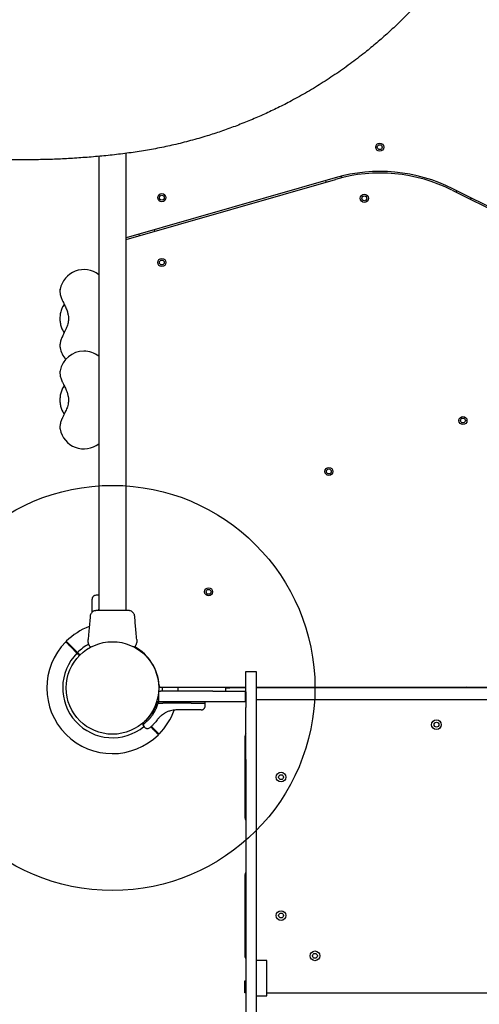
# Model space of a CAD drawing. Units: millimetres. Extents: x 19011 to 35561, y 25252 to 36612.
# Drawn here: x 23233 to 23800, y 28133 to 29348 of the extents above; entities that cross this region are included whole.
import ezdxf

# ---------------------------------------------------------------- set-up
doc = ezdxf.new("R2010")
doc.units = ezdxf.units.MM
doc.header["$LTSCALE"] = 500
doc.layers.add('OTWORY_MONTAŻOWE', color=1, linetype='Continuous')

msp = doc.modelspace()

# ---------------------------------------------------------------- linework, layer by layer
at = {"color": 7, "linetype": 'Continuous', "lineweight": 25}
for p, q in [((23364.2, 28619.3), (23364.2, 29183.3)), ((23330.5, 29179.6), (23330.5, 28619.3)), ((23622.2, 29153.1), (23364.2, 29079.2)), ((23364.2, 29077.1), (23622.7, 29151.2)), ((23610.5, 29149.8), (23611.1, 29147.9)), ((23630.3, 29153.2), (23629.8, 29155.1)), ((23766.5, 29137.9), (23894.2, 29074.1)), ((23895.1, 29075.8), (23767.4, 29139.7)), ((23772.5, 29137.1), (23771.6, 29135.3)), ((23789.5, 29126.4), (23790.4, 29128.2)), ((23399.6, 29087.3), (23399, 29089.2)), ((23379.8, 29083.7), (23380.3, 29081.8)), ((23282.7, 29015.4), (23282.7, 29015.5)), ((23286.2, 28994.5), (23286.1, 28994.3)), ((23287.7, 28996.9), (23286.2, 28994.5)), ((23285.7, 28965.5), (23285.9, 28964.9)), ((23282.7, 28943.4), (23282.7, 28943.5)), ((23282.7, 28914.9), (23282.7, 28915)), ((23286.2, 28893.9), (23286.1, 28893.8)), ((23287.7, 28896.3), (23286.2, 28893.9)), ((23285.7, 28865), (23285.9, 28864.4)), ((23282.7, 28842.9), (23282.7, 28843)), ((23330.4, 28638.1), (23327.1, 28638)), ((23330.5, 28638.1), (23330.4, 28638.1)), ((23330.4, 28638.1), (23330.4, 28621)), ((23322.1, 28616.9), (23322.1, 28620.3)), ((23330.4, 28619.3), (23330.4, 28621)), ((23317.4, 28585.1), (23317.3, 28583.5)), ((23318.2, 28577.1), (23317.8, 28577.6)), ((23377.3, 28583.5), (23377.2, 28585.1)), ((23295.8, 28574.4), (23303.5, 28566.7)), ((23304.2, 28567.4), (23296.5, 28575.1)), ((23300.5, 28570.1), (23300.3, 28569.9)), ((23306.1, 28564.1), (23306.8, 28564.8)), ((23373.5, 28574.5), (23373.5, 28574.5)), ((23373.5, 28574.5), (23373.5, 28574.5)), ((23511.8, 28518.9), (23511.8, 28543.9)), ((23511.8, 28543.9), (23524.8, 28543.9)), ((23524.8, 28543.9), (23524.8, 28518.9)), ((23290.2, 28526.6), (23290.2, 28526.6)), ((23290.2, 28520.6), (23290.2, 28520.6)), ((23404.5, 28506.5), (23404.5, 28519.5)), ((23404.5, 28519.5), (23406.5, 28519.5)), ((23405.4, 28525.2), (23405.4, 28524.4)), ((23405.4, 28524.4), (23442.8, 28524.6)), ((23471.3, 28519.5), (23406.5, 28519.5)), ((23406.9, 28524.6), (23511.8, 28524.6)), ((23471.3, 28519.5), (23511.3, 28519.5)), ((23487.3, 28519.5), (23487.3, 28523.9)), ((23487.3, 28523.9), (23492.3, 28523.9)), ((23511.8, 28523.9), (23492.3, 28523.9)), ((23511.3, 28519.5), (23511.3, 28506.5)), ((23511.3, 28519.5), (23511.8, 28519.5)), ((23511.8, 28518.9), (23511.8, 28499.7)), ((23524.8, 28524.6), (23893.6, 28524.6)), ((24269.8, 28523.9), (23524.8, 28523.9)), ((23524.8, 28518.9), (23524.8, 28499.7)), ((23401.6, 28505.7), (23399.9, 28500.1)), ((23403.2, 28504.7), (23400.7, 28497.6)), ((23403.3, 28506.5), (23402.6, 28506.5)), ((23403.2, 28505.5), (23403.2, 28504.7)), ((23403.2, 28504.7), (23404.6, 28504.7)), ((23403.3, 28506.5), (23404.5, 28506.5)), ((23406.5, 28506.5), (23404.5, 28506.5)), ((23404.6, 28504.7), (23409.7, 28504.7)), ((23471.3, 28506.5), (23406.5, 28506.5)), ((23444.7, 28504.7), (23409.7, 28504.7)), ((23444.7, 28504.7), (23461.8, 28504.7)), ((23461.7, 28501.4), (23461.8, 28504.7)), ((23461.8, 28504.7), (23461.8, 28505.5)), ((23511.3, 28506.5), (23471.3, 28506.5)), ((23511.8, 28506.5), (23511.3, 28506.5)), ((24269.8, 28508.9), (23524.8, 28508.9)), ((23400.4, 28502.3), (23400.3, 28502.3)), ((23411.5, 28492.3), (23407.8, 28489.8)), ((23444, 28496.5), (23426.7, 28496.5)), ((23511.8, 28435.4), (23511.8, 28499.7)), ((23524.8, 28499.7), (23524.8, 28435.4)), ((23407.3, 28489.3), (23407.8, 28489.8)), ((23384.8, 28478.2), (23386.5, 28475.7)), ((23394.7, 28475.5), (23398.1, 28472.1)), ((23398.8, 28472.8), (23395.4, 28476.2)), ((23510.8, 28463.9), (23510.8, 28363.2)), ((23511.8, 28435.4), (23511.8, 27881.7)), ((23524.8, 28435.4), (23524.8, 27881.7)), ((23510.8, 28293.2), (23510.8, 28192.4)), ((23537.8, 28187.5), (23524.8, 28187.5)), ((23537.8, 28186.3), (23537.8, 28187.5)), ((23537.8, 28180.6), (23537.8, 28186.3)), ((23537.8, 28172.1), (23537.8, 28180.6)), ((23510.8, 28147.4), (23510.8, 28162.4)), ((23510.8, 28162.4), (23511.8, 28162.4)), ((23537.8, 28161.9), (23537.8, 28172.1)), ((23537.8, 28147.2), (23537.8, 28161.9)), ((23511.8, 28147.4), (23510.8, 28147.4)), ((23524.8, 28143.7), (23537.8, 28143.7)), ((23537.8, 28147.4), (24256.8, 28147.4)), ((23537.8, 28143.8), (23537.8, 28147.2)), ((23537.8, 28143.7), (23537.8, 28143.8))]:
    msp.add_line(p, q, dxfattribs=at)
at = {"color": 7, "linetype": 'Continuous', "lineweight": 25, "flags": 128}
for points in [[(23303.5, 28566.7), (23306.4, 28563.8), (23306.6, 28563.6)], [(23404.9, 28526.2), (23404.9, 28526.2), (23405, 28524.4)], [(23405, 28524.4), (23405.2, 28524.4), (23405.4, 28524.4)], [(23408.7, 28524.4), (23408.7, 28522.7), (23408.6, 28519.5)], [(23428.2, 28519.5), (23428.3, 28521.1), (23428.3, 28524.5)], [(23384.8, 28479.8), (23384.8, 28479.3), (23384.8, 28478.1)], [(23388.3, 28483.3), (23388.2, 28483.4), (23388, 28483.7)]]:
    msp.add_lwpolyline(points, dxfattribs=at)
at = {"color": 7, "linetype": 'Continuous', "lineweight": 25}
for centre, radius in [((23677.3, 29190.9), 5), ((23677.3, 29190.9), 3), ((23408.3, 29128.6), 5), ((23408.3, 29128.6), 3), ((23658.3, 29127.8), 5), ((23658.3, 29127.8), 3), ((23408.3, 29048.6), 5), ((23408.3, 29048.6), 3), ((23780, 28853.6), 5), ((23780, 28853.6), 3), ((23614.5, 28790.8), 5), ((23614.5, 28790.8), 3), ((23466, 28642.3), 5), ((23466, 28642.3), 3), ((23347.3, 28523.6), 57.1), ((23747.3, 28478.3), 6), ((23747.3, 28478.3), 3), ((23555.5, 28413.6), 6), ((23555.5, 28413.6), 3), ((23555.5, 28242.8), 6), ((23555.5, 28242.8), 3), ((23597.3, 28193.1), 6), ((23597.3, 28193.1), 3)]:
    msp.add_circle(centre, radius, dxfattribs=at)
for centre, radius, start, end in [((23677.5, 28959.9), 201, 63.4349, 105.9888), ((23677.5, 28959.9), 199, 63.4349, 105.9888), ((23312.1, 29009.8), 30, 52.3987, 168.9966), ((23312.1, 28949.1), 30, 191.0034, 221.6833), ((23312.1, 28909.2), 30, 90, 168.9966), ((23312.1, 28909.2), 30, 52.3987, 90), ((23312.1, 28848.6), 30, 191.0034, 307.6013), ((23347.3, 28523.6), 81, 110.7055, 134.6459), ((23347.3, 28523.6), 81, 135.3532, 314.6463), ((23347.3, 28523.6), 61.4, 118.369, 134.5338), ((23347.3, 28523.6), 61.4, 135.4662, 309.3177), ((23320.2, 28574.6), 0.5, 210, 297.7598), ((23374.4, 28574.6), 0.5, 242.2402, 330), ((23347.3, 28523.6), 57.7, 2.8828, 61.4933), ((23406.9, 28526.6), 2, 182.8828, 270), ((23712.3, 28519.9), 5, 110.9328, 126.8699), ((23782.3, 28519.9), 5, 53.1301, 69.0672), ((23402.6, 28505.5), 1, 90, 166.1648), ((23525.8, 28507.9), 1, 90, 180), ((23347.3, 28523.6), 81, 315.3545, 340.21), ((23515.8, 28463.9), 5, 143.1301, 180), ((23515.8, 28363.2), 5, 180, 216.8699), ((23515.8, 28293.2), 5, 143.1301, 180), ((23515.8, 28192.4), 5, 180, 216.8699)]:
    msp.add_arc(centre, radius, start, end, dxfattribs=at)
for points, knots in [([(23362.7, 29183), (23355.7, 29182.2), (23341.9, 29180.6), (23321.2, 29178.7), (23300.7, 29177.2), (23280.6, 29176.1), (23260.7, 29175.5), (23240.8, 29175.2), (23221.2, 29175.3), (23203.9, 29175.8), (23188.7, 29176.4), (23175.1, 29177.1), (23161.4, 29178.1), (23148, 29179.2), (23134.5, 29180.4), (23120.8, 29181.9), (23110.1, 29183.2), (23103, 29184.1), (23099.6, 29184.6), (23096.2, 29185.1), (23092.7, 29185.6), (23089.3, 29186.1), (23085.8, 29186.6), (23079.9, 29187.5), (23071.6, 29188.8), (23060.6, 29190.7), (23048.9, 29192.8), (23036.7, 29195.1), (23024.5, 29197.7), (23012.8, 29200.2), (23003.3, 29202.4), (22995.4, 29204.3), (22988.5, 29206), (22981.1, 29207.9), (22973.6, 29209.9), (22966.8, 29211.8), (22961.8, 29213.1), (22958.5, 29214.1), (22956.5, 29214.7), (22954.7, 29215.2), (22952.9, 29215.7), (22950.8, 29216.3), (22944.6, 29218.1), (22935.2, 29221), (22923.4, 29224.7), (22913, 29228.1), (22903.2, 29231.5), (22893.6, 29234.9), (22883.7, 29238.5), (22872, 29242.8), (22859.1, 29247.9), (22848.8, 29252.1), (22842, 29254.9), (22838.6, 29256.4), (22835.2, 29257.8), (22831.9, 29259.2), (22828.6, 29260.7), (22820.9, 29264.1), (22808.9, 29269.5), (22792.8, 29277.1), (22777.3, 29284.8), (22761.6, 29292.9), (22745.8, 29301.3), (22730, 29310.3), (22714.6, 29319.2), (22699.2, 29328.6), (22684.3, 29338.1), (22669.7, 29347.6), (22656, 29357), (22642.4, 29366.6), (22628.7, 29376.6), (22614.9, 29387), (22601.1, 29397.8), (22587.6, 29408.8), (22571.7, 29422.2), (22553.5, 29438.2), (22533.1, 29457.1), (22513.1, 29476.7), (22493.5, 29497.1), (22474.2, 29518.1), (22455.4, 29539.9), (22437.1, 29562.4), (22419.2, 29585.7), (22401.9, 29609.6), (22385.2, 29634.3), (22369.1, 29659.5), (22353.7, 29685.3), (22339.2, 29711.4), (22325.4, 29737.8), (22312.5, 29764.5), (22300.4, 29791.5), (22289.2, 29818.7), (22279.6, 29843.7), (22271.6, 29866.6), (22264.8, 29887.2), (22258.5, 29907.9), (22252.7, 29928.4), (22247.4, 29948.7), (22242.6, 29968.9), (22238.2, 29989.2), (22234, 30010.9), (22230, 30034.1), (22226.4, 30058.8), (22223.4, 30083.2), (22221.2, 30105.5), (22219.6, 30125.8), (22218.5, 30144.5), (22217.8, 30162.8), (22217.4, 30180.8), (22217.3, 30198.4), (22217.5, 30216.3), (22218, 30233.9), (22218.8, 30250.4), (22219.7, 30265.9), (22220.6, 30277.2), (22221.3, 30284.9), (22221.6, 30289), (22222, 30293), (22222.4, 30297.1), (22222.9, 30301.2), (22223.6, 30308.4), (22224.8, 30318.8), (22226.6, 30332.4), (22228.6, 30346.6), (22230.9, 30361), (22233.2, 30374.6), (22235.5, 30387.2), (22237.9, 30399.1), (22240.5, 30411.3), (22242.6, 30420.9), (22244.2, 30427.6), (22245, 30431.2), (22245.9, 30434.9), (22246.6, 30437.9), (22247.3, 30440.6), (22247.9, 30443.1), (22248.7, 30446.3), (22249.6, 30449.7), (22250.6, 30453.4), (22251.6, 30457.2), (22252.7, 30461.3), (22253.9, 30465.7), (22255.1, 30470.2), (22256.8, 30476.1), (22258.8, 30483), (22260.8, 30489.6), (22262.2, 30494.2), (22263.1, 30497.3), (22264, 30500.2), (22265, 30503.4), (22266.1, 30506.9), (22267.4, 30510.7), (22268.6, 30514.5), (22271, 30521.8), (22274.6, 30532.2), (22278.3, 30542.4), (22280.6, 30548.7), (22281.6, 30551.5), (22282.7, 30554.3), (22283.7, 30557), (22284.7, 30559.7), (22285.7, 30562.3), (22288.6, 30569.6), (22293.2, 30581.3), (22299.9, 30597.1), (22306.5, 30612.2), (22313.4, 30627.4), (22320.7, 30642.7), (22328.5, 30658.1), (22336.2, 30672.9), (22344.2, 30687.8), (22353.8, 30704.9), (22365.3, 30724.4), (22378.7, 30745.9), (22392.8, 30767.2), (22407.7, 30788.6), (22418.2, 30802.8), (22423.4, 30809.8)], [0, 0, 0, 0, 0.008603, 0.017224, 0.025864, 0.034365, 0.042766, 0.051323, 0.060036, 0.068194, 0.074046, 0.080065, 0.08625, 0.09246, 0.098031, 0.104424, 0.111095, 0.11263, 0.11418, 0.115743, 0.117321, 0.118913, 0.120518, 0.122138, 0.12693, 0.132025, 0.137422, 0.14312, 0.149121, 0.15454, 0.159537, 0.162491, 0.165709, 0.169354, 0.173092, 0.176336, 0.179088, 0.180142, 0.181101, 0.181964, 0.182731, 0.183582, 0.185034, 0.19163, 0.196977, 0.202017, 0.206751, 0.211178, 0.215844, 0.221222, 0.228081, 0.234668, 0.236349, 0.23801, 0.239653, 0.241278, 0.242884, 0.244471, 0.252631, 0.260535, 0.268182, 0.275587, 0.283748, 0.291568, 0.299196, 0.306634, 0.314606, 0.321613, 0.328501, 0.335271, 0.342223, 0.349333, 0.356362, 0.363311, 0.370182, 0.381082, 0.39186, 0.402528, 0.413312, 0.424057, 0.434773, 0.445568, 0.456378, 0.467215, 0.478161, 0.48912, 0.500102, 0.510995, 0.521863, 0.53272, 0.543614, 0.554481, 0.565332, 0.573466, 0.581616, 0.589786, 0.597981, 0.60593, 0.61394, 0.622015, 0.630159, 0.640021, 0.650046, 0.660238, 0.66998, 0.677684, 0.685539, 0.693547, 0.700933, 0.708486, 0.716228, 0.724161, 0.731447, 0.737991, 0.744726, 0.746521, 0.748329, 0.750151, 0.751986, 0.753833, 0.755694, 0.761653, 0.767867, 0.774338, 0.781065, 0.787651, 0.793212, 0.798526, 0.804233, 0.810333, 0.812009, 0.813713, 0.815444, 0.817188, 0.81798, 0.819241, 0.820757, 0.822526, 0.824146, 0.825932, 0.827885, 0.830005, 0.832292, 0.834225, 0.838421, 0.842175, 0.843707, 0.845152, 0.846509, 0.847883, 0.849757, 0.851604, 0.853423, 0.855215, 0.86211, 0.868569, 0.869959, 0.871327, 0.872672, 0.873996, 0.875298, 0.876578, 0.877836, 0.885965, 0.89373, 0.90113, 0.908185, 0.916201, 0.92381, 0.931156, 0.938242, 0.945973, 0.956833, 0.967445, 0.97828, 0.989155, 1, 1, 1, 1]), ([(23882.3, 29771.1), (23882.3, 29765.2), (23882.2, 29753.3), (23881.6, 29740.7), (23881.1, 29733.3), (23881, 29731.1), (23880.8, 29728.9), (23880.6, 29726.7), (23880.5, 29724.5), (23880.3, 29722.4), (23880.1, 29720.2), (23879.9, 29717.7), (23879.6, 29714.3), (23879.1, 29709.9), (23878.5, 29704.3), (23877.8, 29698.4), (23877.1, 29692.7), (23876.4, 29687.5), (23875.7, 29682.7), (23875, 29678.6), (23874.5, 29675.2), (23874, 29672.1), (23873.4, 29668.7), (23872.7, 29664.9), (23872, 29660.8), (23870.6, 29653.9), (23868.6, 29644.4), (23865.9, 29632.6), (23863, 29620.9), (23860.4, 29611.3), (23858.1, 29603.4), (23856.4, 29598), (23854.8, 29592.6), (23853.1, 29587.3), (23851.4, 29582.2), (23849.6, 29577.1), (23846.6, 29568.4), (23842.1, 29556.3), (23835.8, 29540.9), (23829.2, 29525.7), (23822.1, 29510.6), (23814.4, 29495.5), (23806.3, 29480.6), (23798.3, 29466.8), (23790.5, 29454.2), (23783.2, 29442.9), (23775.5, 29431.7), (23767.6, 29420.6), (23759.2, 29409.5), (23750.7, 29398.7), (23740.8, 29386.7), (23729.4, 29373.7), (23716.4, 29359.7), (23703.1, 29346.4), (23689.5, 29333.6), (23675.5, 29321.2), (23660, 29308.3), (23643, 29295.2), (23624.3, 29281.9), (23605.2, 29269.3), (23585.8, 29257.6), (23567.2, 29247.4), (23549.6, 29238.5), (23532.8, 29230.6), (23515.8, 29223.3), (23498.6, 29216.5), (23481.3, 29210.3), (23463, 29204.3), (23443.7, 29198.8), (23423.3, 29193.7), (23403, 29189.4), (23382.9, 29185.8), (23369.4, 29184), (23362.7, 29183)], [0, 0, 0, 0, 0.021791, 0.043368, 0.046065, 0.048759, 0.051449, 0.054136, 0.05682, 0.0595, 0.061815, 0.064806, 0.068894, 0.074079, 0.081302, 0.089162, 0.096004, 0.102359, 0.108228, 0.11361, 0.117498, 0.121086, 0.125017, 0.130139, 0.135152, 0.140056, 0.155958, 0.170596, 0.18397, 0.199789, 0.206832, 0.213752, 0.220549, 0.227221, 0.23377, 0.240195, 0.246496, 0.267072, 0.286863, 0.305871, 0.326271, 0.346362, 0.365848, 0.386092, 0.401982, 0.417552, 0.432808, 0.448894, 0.464794, 0.480484, 0.495971, 0.517678, 0.539078, 0.560185, 0.581016, 0.601587, 0.622494, 0.647916, 0.673301, 0.698682, 0.724081, 0.748943, 0.769759, 0.790683, 0.811731, 0.832923, 0.854275, 0.87518, 0.900055, 0.925243, 0.949911, 0.974727, 1, 1, 1, 1]), ([(23282.7, 29015.3), (23282.6, 29015), (23282.5, 29014.3), (23282.4, 29012.9), (23282.6, 29011), (23282.9, 29009), (23283.5, 29006.7), (23284.3, 29004.4), (23285.2, 29002.3), (23285.8, 29001), (23286, 29000.6)], [0, 0, 0, 0, 0.049481, 0.161879, 0.289614, 0.438899, 0.602943, 0.759257, 0.907592, 1, 1, 1, 1]), ([(23286.1, 28994.3), (23286, 28994.2), (23285.5, 28993.3), (23284.8, 28991.7), (23283.9, 28989.2), (23283.2, 28986.6), (23282.7, 28984), (23282.5, 28981.3), (23282.4, 28978.5), (23282.6, 28975.8), (23283, 28973.1), (23283.6, 28970.5), (23284.5, 28967.9), (23285.3, 28966.1), (23285.8, 28965.2), (23285.9, 28964.9)], [0, 0, 0, 0, 0.013819, 0.100833, 0.188193, 0.275517, 0.362474, 0.449089, 0.535561, 0.622181, 0.709181, 0.796882, 0.885597, 0.975545, 1, 1, 1, 1]), ([(23286, 29000.6), (23286.5, 28999.6), (23287.3, 28997.8), (23288.6, 28995.2), (23289.8, 28992.7), (23290.8, 28990.3), (23291.9, 28987.3), (23292.7, 28983.9), (23293.1, 28980.3), (23293, 28977.1), (23292.5, 28974.2), (23291.8, 28971.3), (23290.7, 28968.4), (23289.4, 28965.4), (23287.8, 28962), (23286.6, 28959.6), (23286, 28958.3)], [0, 0, 0, 0, 0.07343, 0.137071, 0.191844, 0.259457, 0.312258, 0.403295, 0.489299, 0.549131, 0.613977, 0.685617, 0.747746, 0.819619, 0.903142, 1, 1, 1, 1]), ([(23285.7, 28965.5), (23286.2, 28964.5), (23286.9, 28963.3), (23287.7, 28962.2), (23287.8, 28962)], [0, 0, 0, 0, 0.782502, 1, 1, 1, 1]), ([(23286, 28958.3), (23285.8, 28957.9), (23285.3, 28956.8), (23284.5, 28954.9), (23283.7, 28952.7), (23283, 28950.4), (23282.6, 28948.2), (23282.4, 28946.2), (23282.5, 28944.7), (23282.6, 28943.9), (23282.7, 28943.6)], [0, 0, 0, 0, 0.074189, 0.217354, 0.363869, 0.516827, 0.680751, 0.828227, 0.951064, 1, 1, 1, 1]), ([(23282.7, 28914.8), (23282.6, 28914.5), (23282.5, 28913.7), (23282.4, 28912.4), (23282.6, 28910.5), (23282.9, 28908.4), (23283.5, 28906.2), (23284.3, 28903.8), (23285.2, 28901.8), (23285.8, 28900.5), (23286, 28900)], [0, 0, 0, 0, 0.049486, 0.161885, 0.289619, 0.438899, 0.602949, 0.759262, 0.907597, 1, 1, 1, 1]), ([(23286.1, 28893.7), (23286, 28893.6), (23285.5, 28892.8), (23284.8, 28891.1), (23283.9, 28888.7), (23283.2, 28886.1), (23282.7, 28883.5), (23282.5, 28880.7), (23282.4, 28878), (23282.6, 28875.3), (23283, 28872.6), (23283.6, 28870), (23284.5, 28867.4), (23285.3, 28865.6), (23285.8, 28864.6), (23285.9, 28864.4)], [0, 0, 0, 0, 0.013822, 0.100832, 0.188196, 0.275517, 0.362477, 0.449093, 0.535565, 0.622181, 0.709181, 0.796882, 0.885601, 0.975545, 1, 1, 1, 1]), ([(23286, 28900), (23286.5, 28899.1), (23287.3, 28897.3), (23288.6, 28894.7), (23289.8, 28892.2), (23290.8, 28889.7), (23291.9, 28886.7), (23292.7, 28883.4), (23293.1, 28879.8), (23293, 28876.6), (23292.5, 28873.7), (23291.8, 28870.8), (23290.7, 28867.9), (23289.4, 28864.8), (23287.8, 28861.4), (23286.6, 28859.1), (23286, 28857.8)], [0, 0, 0, 0, 0.0734295, 0.1370712, 0.191844, 0.2594548, 0.3122551, 0.4032923, 0.4892969, 0.5491312, 0.6139747, 0.6856143, 0.7477463, 0.8196186, 0.9031391, 1, 1, 1, 1]), ([(23286, 28857.8), (23285.8, 28857.4), (23285.3, 28856.3), (23284.5, 28854.4), (23283.7, 28852.2), (23283, 28849.9), (23282.6, 28847.7), (23282.4, 28845.7), (23282.5, 28844.2), (23282.6, 28843.3), (23282.7, 28843.1)], [0, 0, 0, 0, 0.074188, 0.217352, 0.363867, 0.516829, 0.680749, 0.828222, 0.951059, 1, 1, 1, 1]), ([(23285.7, 28865), (23286.2, 28864), (23286.9, 28862.7), (23287.7, 28861.7), (23287.8, 28861.5)], [0, 0, 0, 0, 0.782517, 1, 1, 1, 1]), ([(23327.1, 28638), (23326.4, 28638), (23325.5, 28637.8), (23324.3, 28637.2), (23323.6, 28636.6), (23322.9, 28635.8), (23322.3, 28634.6), (23322.2, 28633.7), (23322.1, 28633)], [0, 0, 0, 0, 0.2397, 0.368517, 0.500002, 0.631492, 0.760309, 1, 1, 1, 1]), ([(23322.1, 28620.3), (23322.1, 28621.2), (23322.1, 28622.9), (23322.1, 28625.4), (23322.1, 28627.6), (23322.1, 28629.5), (23322.1, 28631), (23322.1, 28632.2), (23322.1, 28632.9), (23322.1, 28633), (23322.1, 28633)], [0, 0, 0, 0, 0.125876, 0.250543, 0.375777, 0.500346, 0.625653, 0.750163, 0.8755, 1, 1, 1, 1]), ([(23319.8, 28612), (23319.3, 28606.2), (23318.6, 28597.2), (23317.7, 28588.3), (23317.4, 28585.1)], [0, 0, 0, 0, 0.644362, 1, 1, 1, 1]), ([(23324.8, 28618.7), (23324.1, 28618.4), (23322.8, 28617.8), (23321.2, 28616.1), (23320.1, 28614.1), (23319.9, 28612.7), (23319.8, 28611.9)], [0, 0, 0, 0, 0.24994, 0.500027, 0.750052, 1, 1, 1, 1]), ([(23327.8, 28619.2), (23327.4, 28619.2), (23326, 28619.1), (23325.3, 28618.9), (23324.8, 28618.7)], [0, 0, 0, 0, 0.25556, 1, 1, 1, 1]), ([(23332.5, 28619.2), (23331.5, 28619.1), (23329.4, 28619.1), (23327.1, 28619), (23325.4, 28618.9), (23325, 28618.8), (23324.8, 28618.8)], [0, 0, 0, 0, 0.243502, 0.491196, 0.743286, 1, 1, 1, 1]), ([(23333.5, 28619.3), (23332.4, 28619.3), (23330.3, 28619.3), (23329.1, 28619.3), (23328.6, 28619.3)], [0, 0, 0, 0, 0.499894, 1, 1, 1, 1]), ([(23361.1, 28619.3), (23360.1, 28619.3), (23358.2, 28619.3), (23354.8, 28619.3), (23351.1, 28619.3), (23347.3, 28619.3), (23343.5, 28619.3), (23339.9, 28619.3), (23336.4, 28619.3), (23334.5, 28619.3), (23333.5, 28619.3)], [0, 0, 0, 0, 0.124907, 0.249844, 0.374593, 0.499793, 0.624956, 0.749663, 0.874775, 1, 1, 1, 1]), ([(23366.5, 28619.3), (23366.2, 28619.3), (23365.5, 28619.3), (23363.7, 28619.3), (23362, 28619.3), (23361.1, 28619.3)], [0, 0, 0, 0, 0.3335154, 0.666506, 1, 1, 1, 1]), ([(23369.8, 28618.8), (23369.5, 28618.8), (23369, 28619), (23367.5, 28619.2), (23365.9, 28619.3), (23364.7, 28619.3), (23364.2, 28619.3)], [0, 0, 0, 0, 0.282249, 0.555729, 0.818939, 1, 1, 1, 1]), ([(23369.8, 28618.7), (23369.3, 28618.9), (23368.4, 28619.2), (23367.1, 28619.3), (23366.5, 28619.3)], [0, 0, 0, 0, 0.5112446, 1, 1, 1, 1]), ([(23374.9, 28611.9), (23374.7, 28612.7), (23374.5, 28614.1), (23373.4, 28616.1), (23371.8, 28617.8), (23370.5, 28618.4), (23369.8, 28618.7)], [0, 0, 0, 0, 0.249944, 0.499962, 0.750054, 1, 1, 1, 1]), ([(23377.2, 28585.1), (23376.9, 28588.3), (23376, 28597.2), (23375.3, 28606.2), (23374.9, 28612)], [0, 0, 0, 0, 0.355639, 1, 1, 1, 1]), ([(23289.7, 28580.5), (23289.7, 28580.5), (23289.8, 28580.4), (23290.6, 28579.6), (23291.6, 28578.6), (23292.3, 28577.9), (23292.5, 28577.7)], [0, 0, 0, 0, 0.294184, 0.589391, 0.883655, 1, 1, 1, 1]), ([(23293.2, 28578.4), (23292.6, 28579), (23291.3, 28580.3), (23290.6, 28581), (23290.4, 28581.3), (23290.4, 28581.2), (23290.4, 28581.2)], [0, 0, 0, 0, 0.368215, 0.743957, 0.961796, 1, 1, 1, 1]), ([(23292.5, 28577.7), (23292.7, 28577.5), (23293.1, 28577.1), (23294, 28576.2), (23295, 28575.2), (23295.6, 28574.6), (23295.8, 28574.4)], [0, 0, 0, 0, 0.283582, 0.56717, 0.850761, 1, 1, 1, 1]), ([(23296.5, 28575.1), (23296.1, 28575.5), (23295.3, 28576.3), (23294.3, 28577.4), (23293.6, 28578), (23293.3, 28578.3), (23293.2, 28578.4)], [0, 0, 0, 0, 0.283589, 0.567184, 0.850778, 1, 1, 1, 1]), ([(23317.3, 28579.6), (23317.3, 28580.2), (23317.3, 28581.3), (23317.3, 28582.5), (23317.3, 28583.3), (23317.3, 28583.4), (23317.3, 28583.5)], [0, 0, 0, 0, 0.243637, 0.494599, 0.747308, 1, 1, 1, 1]), ([(23317.3, 28579.6), (23317.3, 28579.3), (23317.4, 28578.6), (23317.7, 28578), (23317.8, 28577.6)], [0, 0, 0, 0, 0.499973, 1, 1, 1, 1]), ([(23319.8, 28574.3), (23319.6, 28574.7), (23319, 28575.6), (23318.5, 28576.6), (23318.3, 28576.9), (23318.2, 28577.1)], [0, 0, 0, 0, 0.255236, 0.622264, 1, 1, 1, 1]), ([(23376.4, 28577.1), (23376.3, 28576.9), (23376.1, 28576.6), (23375.6, 28575.6), (23375.1, 28574.7), (23374.8, 28574.3)], [0, 0, 0, 0, 0.367111, 0.744874, 1, 1, 1, 1]), ([(23376.8, 28577.6), (23376.7, 28577.6), (23376.7, 28577.5), (23376.6, 28577.4), (23376.5, 28577.2), (23376.4, 28577.1)], [0, 0, 0, 0, 0.33155, 0.665781, 1, 1, 1, 1]), ([(23376.8, 28577.6), (23376.9, 28578), (23377.3, 28578.6), (23377.3, 28579.4), (23377.3, 28579.8)], [0, 0, 0, 0, 0.500025, 1, 1, 1, 1]), ([(23376.8, 28577.6), (23376.9, 28578), (23377.2, 28578.6), (23377.3, 28579.3), (23377.3, 28579.6)], [0, 0, 0, 0, 0.500019, 1, 1, 1, 1]), ([(23377.3, 28583.5), (23377.3, 28583.5), (23377.3, 28583.6), (23377.3, 28583.2), (23377.3, 28582.5), (23377.3, 28581.3), (23377.3, 28580.2), (23377.3, 28579.6)], [0, 0, 0, 0, 0.000092, 0.252649, 0.505334, 0.756358, 1, 1, 1, 1]), ([(23300.5, 28570.1), (23300.5, 28570.2), (23300.5, 28570.2), (23300.8, 28570.5), (23300.9, 28570.7)], [0, 0, 0, 0, 0.571276, 1, 1, 1, 1]), ([(23307.4, 28564.3), (23307.3, 28564.4), (23306.2, 28565.4), (23305.2, 28566.5), (23304.2, 28567.4)], [0, 0, 0, 0, 0.085178, 1, 1, 1, 1]), ([(23321.1, 28574.5), (23321, 28574.4), (23320.5, 28574.2), (23320.5, 28574.1), (23320.4, 28574.1)], [0, 0, 0, 0, 0.3043556, 1, 1, 1, 1]), ([(23374.2, 28574.1), (23374.2, 28574.1), (23374.1, 28574.1), (23373.9, 28574.3), (23373.6, 28574.4), (23373.5, 28574.5)], [0, 0, 0, 0, 0.428052, 0.870933, 1, 1, 1, 1]), ([(23403.2, 28505.5), (23403.2, 28505.6), (23403.2, 28505.8), (23403.2, 28506), (23403.2, 28506.2), (23403.2, 28506.4), (23403.3, 28506.4), (23403.3, 28506.5)], [0, 0, 0, 0, 0.238494, 0.363263, 0.500422, 0.749753, 1, 1, 1, 1]), ([(23461.8, 28505.5), (23461.8, 28505.6), (23461.7, 28505.8), (23461.6, 28506), (23461.5, 28506.2), (23461.3, 28506.3), (23461.1, 28506.4), (23460.9, 28506.4), (23460.8, 28506.5)], [0, 0, 0, 0, 0.23961, 0.368409, 0.5, 0.631557, 0.760423, 1, 1, 1, 1]), ([(23400.7, 28497.6), (23400.1, 28496.2), (23398.8, 28493.6), (23396.6, 28490.1), (23394.4, 28487.1), (23392.2, 28484.6), (23390.1, 28482.5), (23388.2, 28480.8), (23386.6, 28479.5), (23385.5, 28478.7), (23384.8, 28478.2), (23384.8, 28478.2), (23384.8, 28478.2)], [0, 0, 0, 0, 0.117214, 0.217516, 0.320783, 0.419719, 0.521636, 0.619014, 0.718978, 0.820833, 0.925486, 1, 1, 1, 1]), ([(23399.9, 28500.1), (23399.3, 28498.7), (23398, 28495.8), (23395.7, 28491.8), (23393.1, 28488.3), (23390.6, 28485.4), (23388.4, 28483.3), (23386.9, 28482), (23386.5, 28481.7), (23386.4, 28481.6)], [0, 0, 0, 0, 0.160042, 0.319348, 0.479456, 0.639274, 0.800532, 0.962363, 1, 1, 1, 1]), ([(23399.9, 28500.1), (23399.5, 28498.9), (23399, 28497.7), (23398.3, 28496.5), (23398.3, 28496.4)], [0, 0, 0, 0, 0.951212, 1, 1, 1, 1]), ([(23426.7, 28496.5), (23425.2, 28496.4), (23422.6, 28496.3), (23419.3, 28495.6), (23416.8, 28494.8), (23414.9, 28494.1), (23413.1, 28493.2), (23412, 28492.6), (23411.5, 28492.3)], [0, 0, 0, 0, 0.27261, 0.501862, 0.633785, 0.760782, 0.882854, 1, 1, 1, 1]), ([(23456.7, 28496.5), (23456.7, 28496.5), (23456.6, 28496.5), (23455.9, 28496.5), (23454.7, 28496.5), (23453.2, 28496.5), (23451.2, 28496.5), (23449, 28496.5), (23446.6, 28496.5), (23444.9, 28496.5), (23444, 28496.5)], [0, 0, 0, 0, 0.125372, 0.249954, 0.375277, 0.499936, 0.625172, 0.749948, 0.875059, 1, 1, 1, 1]), ([(23456.7, 28496.5), (23457.4, 28496.5), (23458.3, 28496.6), (23459.5, 28497.2), (23460.3, 28497.9), (23460.9, 28498.6), (23461.5, 28499.8), (23461.7, 28500.7), (23461.7, 28501.4)], [0, 0, 0, 0, 0.239694, 0.368517, 0.500005, 0.631479, 0.760317, 1, 1, 1, 1]), ([(23386.2, 28481.4), (23386.1, 28481.3), (23385.6, 28480.8), (23385, 28480.3), (23384.8, 28480), (23384.8, 28479.8)], [0, 0, 0, 0, 0.138201, 0.540057, 1, 1, 1, 1]), ([(23387.3, 28483), (23387.3, 28482.9), (23387.5, 28482.8), (23387.6, 28482.6), (23387.6, 28482.6)], [0, 0, 0, 0, 0.801972, 1, 1, 1, 1]), ([(23402.4, 28484.1), (23401.9, 28483.4), (23400.8, 28481.9), (23399.2, 28480), (23397.7, 28478.4), (23396.3, 28477.1), (23395.3, 28476), (23394.5, 28475.3), (23393.9, 28474.9), (23393.9, 28474.8), (23393.8, 28474.8)], [0, 0, 0, 0, 0.130347, 0.258764, 0.386296, 0.511163, 0.635389, 0.757445, 0.879077, 1, 1, 1, 1]), ([(23407.3, 28489.3), (23406.3, 28488.5), (23404.5, 28486.8), (23403.1, 28485), (23402.4, 28484.1)], [0, 0, 0, 0, 0.50189, 1, 1, 1, 1]), ([(23386.5, 28475.7), (23386.9, 28475.2), (23387.6, 28474.4), (23388.9, 28473.8), (23389.9, 28473.6), (23391.1, 28473.6), (23392.4, 28473.8), (23393.3, 28474.4), (23393.8, 28474.8)], [0, 0, 0, 0, 0.2380258, 0.367439, 0.5000013, 0.6325657, 0.7619817, 1, 1, 1, 1]), ([(23398.1, 28472.1), (23398.5, 28471.7), (23399.3, 28470.9), (23400.3, 28469.9), (23401, 28469.2), (23401.3, 28468.9), (23401.4, 28468.8)], [0, 0, 0, 0, 0.283602, 0.567182, 0.850778, 1, 1, 1, 1]), ([(23402.1, 28469.5), (23401.9, 28469.7), (23401.5, 28470.1), (23400.6, 28471.1), (23399.6, 28472), (23399, 28472.6), (23398.8, 28472.8)], [0, 0, 0, 0, 0.283574, 0.567167, 0.850734, 1, 1, 1, 1]), ([(23401.4, 28468.8), (23402, 28468.2), (23403.3, 28466.9), (23404, 28466.2), (23404.3, 28466), (23404.2, 28466), (23404.2, 28466)], [0, 0, 0, 0, 0.368201, 0.74393, 0.961761, 1, 1, 1, 1]), ([(23404.9, 28466.7), (23404.9, 28466.7), (23404.8, 28466.8), (23404, 28467.6), (23403, 28468.6), (23402.3, 28469.3), (23402.1, 28469.5)], [0, 0, 0, 0, 0.294109, 0.589347, 0.883643, 1, 1, 1, 1])]:
    msp.add_open_spline(points, degree=3, knots=knots, dxfattribs=at)
at = {"layer": 'OTWORY_MONTAŻOWE'}
msp.add_circle((23347.3, 28523.6), 250, dxfattribs=at)

doc.saveas('drawing.dxf')
